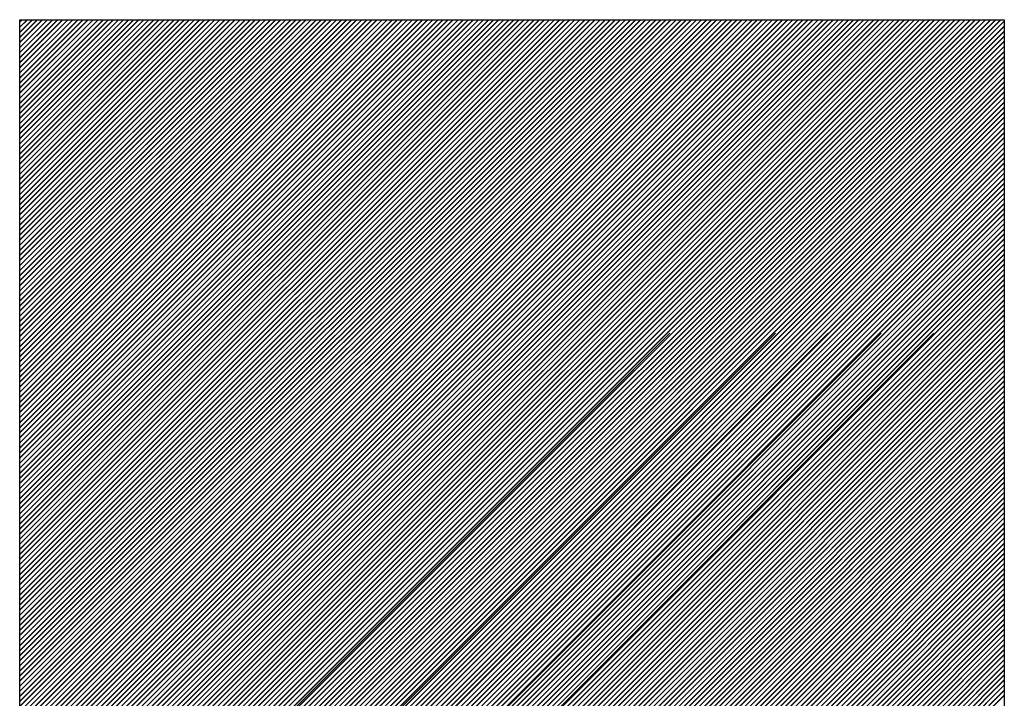
# Model space of a CAD drawing. Extents: x 5 to 3075, y 5 to 302.
# Drawn here: x 1114 to 1116, y 50 to 52 of the extents above; entities that cross this region are included whole.
import ezdxf

# ---------------------------------------------------------------- set-up
doc = ezdxf.new("R2010")
doc.units = 0
doc.header["$LTSCALE"] = 0.5
doc.header["$MEASUREMENT"] = 0
doc.layers.get('0').update_dxf_attribs({"linetype": 'CONTINUOUS'})
doc.layers.add('SKETCH GEOMETRY(CIBES)', color=7, linetype='CONTINUOUS')

# ---------------------------------------------------------------- blocks, each defined once
blk = doc.blocks.new('B3_FORCE_DETAIL_D')
at = {"linetype": 'Continuous'}
for p, q in [((-7.345, 191.111), (-7.295, 191.161)), ((-7.345, 191.002), (-7.186, 191.161)), ((-7.345, 190.893), (-7.078, 191.161)), ((-7.345, 190.785), (-6.969, 191.161)), ((-7.345, 190.676), (-6.86, 191.161)), ((-7.345, 190.568), (-6.752, 191.161)), ((-7.345, 190.459), (-6.643, 191.161)), ((-7.345, 190.35), (-6.535, 191.161)), ((-7.345, 190.242), (-6.426, 191.161)), ((-7.345, 190.133), (-6.317, 191.161)), ((-7.345, 190.025), (-6.209, 191.161)), ((-7.345, 189.916), (-6.1, 191.161)), ((-7.345, 189.807), (-5.992, 191.161)), ((-7.345, 189.699), (-5.883, 191.161)), ((-7.345, 189.59), (-5.774, 191.161)), ((-7.345, 189.482), (-5.666, 191.161)), ((-7.345, 189.373), (-5.557, 191.161)), ((-7.345, 189.264), (-5.449, 191.161)), ((-7.345, 189.156), (-5.34, 191.161)), ((-7.345, 189.047), (-5.231, 191.161)), ((-7.345, 188.938), (-5.123, 191.161)), ((-7.345, 188.83), (-5.014, 191.161)), ((-7.345, 188.721), (-4.905, 191.161)), ((-7.345, 188.613), (-4.797, 191.161)), ((-7.345, 188.504), (-4.688, 191.161)), ((-7.345, 188.395), (-4.58, 191.161)), ((-7.345, 188.287), (-4.471, 191.161)), ((-7.345, 188.178), (-4.362, 191.161)), ((-7.345, 188.07), (-4.254, 191.161)), ((-7.345, 187.961), (-4.145, 191.161)), ((-7.345, 187.852), (-4.037, 191.161)), ((-7.345, 187.744), (-3.928, 191.161)), ((-7.345, 187.635), (-3.819, 191.161)), ((-7.345, 187.527), (-3.711, 191.161)), ((-7.345, 187.418), (-3.602, 191.161)), ((-7.345, 187.309), (-3.494, 191.161)), ((-7.345, 187.201), (-3.385, 191.161)), ((-7.345, 187.092), (-3.276, 191.161)), ((-7.345, 186.983), (-3.168, 191.161)), ((-7.345, 186.875), (-3.059, 191.161)), ((-7.345, 186.766), (-2.95, 191.161)), ((-7.345, 186.658), (-2.842, 191.161)), ((-7.345, 186.549), (-2.733, 191.161)), ((-7.345, 186.44), (-2.625, 191.161)), ((-7.345, 186.332), (-2.516, 191.161)), ((-7.345, 186.223), (-2.407, 191.161)), ((-7.345, 186.115), (-2.299, 191.161)), ((-7.345, 186.006), (-2.19, 191.161)), ((-7.345, 185.897), (-2.082, 191.161)), ((-7.345, 185.789), (-1.973, 191.161)), ((-7.345, 185.68), (-1.864, 191.161)), ((-7.345, 185.572), (-1.756, 191.161)), ((-7.345, 185.463), (-1.647, 191.161)), ((-7.345, 185.354), (-1.539, 191.161)), ((-7.345, 185.246), (-1.43, 191.161)), ((-7.345, 185.137), (-1.321, 191.161)), ((-7.345, 185.028), (-1.213, 191.161)), ((-7.345, 184.92), (-1.104, 191.161)), ((-7.345, 184.811), (-0.995, 191.161)), ((-7.345, 184.703), (-0.887, 191.161)), ((-7.345, 184.594), (-0.778, 191.161)), ((-7.345, 184.485), (-0.67, 191.161)), ((-7.345, 184.377), (-0.561, 191.161)), ((-7.345, 184.268), (-0.452, 191.161)), ((-7.345, 184.16), (-0.344, 191.161)), ((-7.345, 184.051), (-0.235, 191.161)), ((-7.345, 183.942), (-0.127, 191.161)), ((-7.345, 183.834), (-0.018, 191.161)), ((-7.345, 183.725), (0.091, 191.161)), ((-7.345, 183.617), (0.199, 191.161)), ((-7.345, 183.508), (0.308, 191.161)), ((-7.345, 183.399), (0.417, 191.161)), ((-7.345, 183.291), (0.525, 191.161)), ((-7.345, 183.182), (0.634, 191.161)), ((-7.345, 183.073), (0.742, 191.161)), ((-7.345, 182.965), (0.851, 191.161)), ((-7.345, 182.856), (0.96, 191.161)), ((-7.345, 182.748), (1.068, 191.161)), ((-7.345, 182.639), (1.177, 191.161)), ((-7.345, 182.53), (1.285, 191.161)), ((-7.345, 182.422), (1.394, 191.161)), ((-7.345, 182.313), (1.503, 191.161)), ((-7.345, 182.205), (1.611, 191.161)), ((-7.345, 182.096), (1.72, 191.161)), ((-7.345, 181.987), (1.828, 191.161)), ((-7.345, 181.879), (1.937, 191.161)), ((-7.345, 181.77), (2.046, 191.161)), ((-7.345, 181.661), (2.154, 191.161)), ((-7.345, 181.553), (2.263, 191.161)), ((-7.345, 181.444), (2.372, 191.161)), ((-7.345, 181.336), (2.48, 191.161)), ((-7.345, 181.227), (2.589, 191.161)), ((-7.345, 181.118), (2.697, 191.161)), ((-7.345, 181.01), (2.806, 191.161)), ((-7.345, 180.901), (2.915, 191.161)), ((-7.345, 180.793), (3.023, 191.161)), ((-7.345, 180.684), (3.132, 191.161)), ((-7.345, 180.575), (3.24, 191.161)), ((-7.345, 180.467), (3.349, 191.161)), ((-7.345, 180.358), (3.458, 191.161)), ((-7.345, 180.25), (3.566, 191.161)), ((-7.345, 180.141), (3.675, 191.161)), ((-7.345, 180.032), (3.783, 191.161)), ((-7.345, 179.924), (3.892, 191.161)), ((-7.345, 179.815), (4.001, 191.161)), ((-7.345, 179.706), (4.109, 191.161)), ((-7.345, 179.598), (4.218, 191.161)), ((-7.345, 179.489), (4.327, 191.161)), ((-7.345, 179.381), (4.435, 191.161)), ((-7.345, 179.272), (4.544, 191.161)), ((-7.345, 179.163), (4.652, 191.161)), ((-7.345, 179.055), (4.761, 191.161)), ((-7.345, 178.946), (4.87, 191.161)), ((-7.345, 178.838), (4.978, 191.161)), ((-7.345, 178.729), (5.087, 191.161)), ((-7.345, 178.62), (5.195, 191.161)), ((-7.345, 178.512), (5.304, 191.161)), ((-7.345, 178.403), (5.413, 191.161)), ((-7.345, 178.295), (5.521, 191.161)), ((-7.345, 178.186), (5.63, 191.161)), ((-7.345, 178.077), (5.738, 191.161)), ((-7.345, 177.969), (5.847, 191.161)), ((-7.345, 177.86), (5.956, 191.161)), ((-7.345, 177.751), (6.064, 191.161)), ((-7.345, 177.643), (6.173, 191.161)), ((-7.345, 177.534), (6.282, 191.161)), ((-7.345, 177.426), (6.39, 191.161)), ((-7.345, 177.317), (6.499, 191.161)), ((-7.345, 177.208), (6.607, 191.161)), ((-7.345, 177.1), (6.716, 191.161)), ((-7.345, 176.991), (6.825, 191.161)), ((-7.345, 176.883), (6.933, 191.161)), ((-7.345, 176.774), (7.042, 191.161)), ((-7.345, 176.665), (7.15, 191.161)), ((-7.345, 176.557), (7.259, 191.161)), ((-7.345, 176.448), (7.368, 191.161)), ((-7.345, 176.34), (7.476, 191.161)), ((-7.345, 176.231), (7.585, 191.161)), ((-7.345, 176.122), (7.693, 191.161)), ((-7.345, 176.014), (7.802, 191.161)), ((-7.345, 175.905), (7.911, 191.161)), ((-7.345, 175.796), (8.019, 191.161)), ((-7.345, 175.688), (8.128, 191.161)), ((-7.345, 175.579), (8.237, 191.161)), ((-7.345, 175.471), (8.345, 191.161)), ((-7.345, 175.362), (8.454, 191.161)), ((-7.345, 175.253), (8.562, 191.161)), ((-7.345, 175.145), (8.671, 191.161)), ((-7.345, 175.036), (8.78, 191.161)), ((-7.345, 174.928), (8.888, 191.161)), ((-7.345, 174.819), (8.997, 191.161)), ((-7.345, 174.71), (9.105, 191.161)), ((-7.345, 174.602), (9.214, 191.161)), ((-7.345, 174.493), (9.323, 191.161)), ((-7.345, 174.385), (9.431, 191.161)), ((-7.345, 174.276), (9.54, 191.161)), ((-7.345, 174.167), (9.648, 191.161)), ((-7.345, 174.059), (9.757, 191.161)), ((-7.345, 173.95), (9.866, 191.161)), ((-7.345, 173.841), (9.974, 191.161)), ((-7.345, 173.733), (10.083, 191.161)), ((-7.345, 173.624), (10.192, 191.161)), ((-7.345, 173.516), (10.3, 191.161)), ((-7.345, 173.407), (10.409, 191.161)), ((-7.345, 173.298), (10.517, 191.161)), ((-7.345, 173.19), (10.626, 191.161)), ((-7.345, 173.081), (10.735, 191.161)), ((-7.345, 172.973), (10.843, 191.161)), ((-7.345, 172.864), (10.952, 191.161)), ((-7.345, 172.755), (11.06, 191.161)), ((-7.345, 172.647), (11.169, 191.161)), ((-7.345, 172.538), (11.278, 191.161)), ((-7.345, 172.43), (11.386, 191.161)), ((-7.345, 172.321), (11.495, 191.161)), ((-7.345, 172.212), (11.603, 191.161)), ((-7.345, 172.104), (11.712, 191.161)), ((-7.345, 171.995), (11.821, 191.161)), ((-7.345, 171.886), (11.929, 191.161)), ((-7.345, 171.778), (12.038, 191.161)), ((-7.345, 171.669), (12.147, 191.161)), ((-7.345, 171.561), (12.255, 191.161)), ((-7.345, 171.452), (12.364, 191.161)), ((-7.345, 171.343), (12.472, 191.161)), ((-7.345, 171.235), (12.581, 191.161)), ((-7.345, 171.126), (12.69, 191.161)), ((-7.345, 171.018), (12.798, 191.161)), ((-7.345, 170.909), (12.907, 191.161)), ((-7.345, 170.8), (13.015, 191.161)), ((-7.345, 170.692), (13.124, 191.161)), ((-7.345, 170.583), (13.233, 191.161)), ((-7.345, 170.474), (13.341, 191.161)), ((-7.345, 170.366), (13.45, 191.161)), ((-7.345, 170.257), (13.559, 191.161)), ((-7.345, 170.149), (13.667, 191.161)), ((-7.345, 191.108), (-7.292, 191.161)), ((-7.345, 191), (-7.184, 191.161)), ((-7.345, 190.891), (-7.075, 191.161)), ((-7.345, 190.782), (-6.967, 191.161)), ((-7.345, 190.674), (-6.858, 191.161)), ((-7.345, 190.565), (-6.749, 191.161)), ((-7.345, 190.456), (-6.641, 191.161)), ((-7.345, 190.348), (-6.532, 191.161)), ((-7.345, 190.239), (-6.423, 191.161)), ((-7.345, 190.131), (-6.315, 191.161)), ((-7.345, 190.022), (-6.206, 191.161)), ((-7.345, 189.913), (-6.098, 191.161)), ((-7.345, 189.805), (-5.989, 191.161)), ((-7.345, 189.696), (-5.88, 191.161)), ((-7.345, 189.588), (-5.772, 191.161)), ((-7.345, 189.479), (-5.663, 191.161)), ((-7.345, 189.37), (-5.555, 191.161)), ((-7.345, 189.262), (-5.446, 191.161)), ((-7.345, 189.153), (-5.337, 191.161)), ((-7.345, 189.045), (-5.229, 191.161)), ((-7.345, 188.936), (-5.12, 191.161)), ((-7.345, 188.827), (-5.012, 191.161)), ((-7.345, 188.719), (-4.903, 191.161)), ((-7.345, 188.61), (-4.794, 191.161)), ((-7.345, 188.501), (-4.686, 191.161)), ((-7.345, 188.393), (-4.577, 191.161)), ((-7.345, 188.284), (-4.468, 191.161)), ((-7.345, 188.176), (-4.36, 191.161)), ((-7.345, 188.067), (-4.251, 191.161)), ((-7.345, 187.958), (-4.143, 191.161)), ((-7.345, 187.85), (-4.034, 191.161)), ((-7.345, 187.741), (-3.925, 191.161)), ((-7.345, 187.633), (-3.817, 191.161)), ((-7.345, 187.524), (-3.708, 191.161)), ((-7.345, 187.415), (-3.6, 191.161)), ((-7.345, 187.307), (-3.491, 191.161)), ((-7.345, 187.198), (-3.382, 191.161)), ((-7.345, 187.09), (-3.274, 191.161)), ((-7.345, 186.981), (-3.165, 191.161)), ((-7.345, 186.872), (-3.057, 191.161)), ((-7.345, 186.764), (-2.948, 191.161)), ((-7.345, 186.655), (-2.839, 191.161)), ((-7.345, 186.546), (-2.731, 191.161)), ((-7.345, 186.438), (-2.622, 191.161)), ((-7.345, 186.329), (-2.513, 191.161)), ((-7.345, 186.221), (-2.405, 191.161)), ((-7.345, 186.112), (-2.296, 191.161)), ((-7.345, 186.003), (-2.188, 191.161)), ((-7.345, 185.895), (-2.079, 191.161)), ((-7.345, 185.786), (-1.97, 191.161)), ((-7.345, 185.678), (-1.862, 191.161)), ((-7.345, 185.569), (-1.753, 191.161)), ((-7.345, 185.46), (-1.645, 191.161)), ((-7.345, 185.352), (-1.536, 191.161)), ((-7.345, 185.243), (-1.427, 191.161)), ((-7.345, 185.135), (-1.319, 191.161)), ((-7.345, 185.026), (-1.21, 191.161)), ((-7.345, 184.917), (-1.102, 191.161)), ((-7.345, 184.809), (-0.993, 191.161)), ((-7.345, 184.7), (-0.884, 191.161)), ((-7.345, 184.591), (-0.776, 191.161)), ((-7.345, 184.483), (-0.667, 191.161)), ((-7.345, 184.374), (-0.558, 191.161)), ((-7.345, 184.266), (-0.45, 191.161)), ((-7.345, 184.157), (-0.341, 191.161)), ((-7.345, 184.048), (-0.233, 191.161)), ((-7.345, 183.94), (-0.124, 191.161)), ((-7.345, 183.831), (-0.015, 191.161)), ((-7.345, 183.723), (0.093, 191.161)), ((-7.345, 183.614), (0.202, 191.161)), ((-7.345, 183.505), (0.31, 191.161)), ((-7.345, 183.397), (0.419, 191.161)), ((-7.345, 183.288), (0.528, 191.161)), ((-7.345, 183.179), (0.636, 191.161)), ((-7.345, 183.071), (0.745, 191.161)), ((-7.345, 182.962), (0.854, 191.161)), ((-7.345, 182.854), (0.962, 191.161)), ((-7.345, 182.745), (1.071, 191.161)), ((-7.345, 182.636), (1.179, 191.161)), ((-7.345, 182.528), (1.288, 191.161)), ((-7.345, 182.419), (1.397, 191.161)), ((-7.345, 182.311), (1.505, 191.161)), ((-7.345, 182.202), (1.614, 191.161)), ((-7.345, 182.093), (1.722, 191.161)), ((-7.345, 181.985), (1.831, 191.161)), ((-7.345, 181.876), (1.94, 191.161)), ((-7.345, 181.768), (2.048, 191.161)), ((-7.345, 181.659), (2.157, 191.161)), ((-7.345, 181.55), (2.265, 191.161)), ((-7.345, 181.442), (2.374, 191.161)), ((-7.345, 181.333), (2.483, 191.161)), ((-7.345, 181.224), (2.591, 191.161)), ((-7.345, 181.116), (2.7, 191.161)), ((-7.345, 181.007), (2.809, 191.161)), ((-7.345, 180.899), (2.917, 191.161)), ((-7.345, 180.79), (3.026, 191.161)), ((-7.345, 180.681), (3.134, 191.161)), ((-7.345, 180.573), (3.243, 191.161)), ((-7.345, 180.464), (3.352, 191.161)), ((-7.345, 180.356), (3.46, 191.161)), ((-7.345, 180.247), (3.569, 191.161)), ((-7.345, 180.138), (3.677, 191.161)), ((-7.345, 180.03), (3.786, 191.161)), ((-7.345, 179.921), (3.895, 191.161)), ((-7.345, 179.813), (4.003, 191.161)), ((-7.345, 179.704), (4.112, 191.161)), ((-7.345, 179.595), (4.22, 191.161)), ((-7.345, 179.487), (4.329, 191.161)), ((-7.345, 179.378), (4.438, 191.161)), ((-7.345, 179.269), (4.546, 191.161)), ((-7.345, 179.161), (4.655, 191.161)), ((-7.345, 179.052), (4.764, 191.161)), ((-7.345, 178.944), (4.872, 191.161)), ((-7.345, 178.835), (4.981, 191.161)), ((-7.345, 178.726), (5.089, 191.161)), ((-7.345, 178.618), (5.198, 191.161)), ((-7.345, 178.509), (5.307, 191.161)), ((-7.345, 178.401), (5.415, 191.161)), ((-7.345, 178.292), (5.524, 191.161)), ((-7.345, 178.183), (5.632, 191.161)), ((-7.345, 178.075), (5.741, 191.161)), ((-7.345, 177.966), (5.85, 191.161)), ((-7.345, 177.858), (5.958, 191.161)), ((-7.345, 177.749), (6.067, 191.161)), ((-7.345, 177.64), (6.175, 191.161)), ((-7.345, 177.532), (6.284, 191.161)), ((-7.345, 177.423), (6.393, 191.161)), ((-7.345, 177.314), (6.501, 191.161)), ((-7.345, 177.206), (6.61, 191.161)), ((-7.345, 177.097), (6.719, 191.161)), ((-7.345, 176.989), (6.827, 191.161)), ((-7.345, 176.88), (6.936, 191.161)), ((-7.345, 176.771), (7.044, 191.161)), ((-7.345, 176.663), (7.153, 191.161)), ((-7.345, 176.554), (7.262, 191.161)), ((-7.345, 176.446), (7.37, 191.161)), ((-7.345, 176.337), (7.479, 191.161)), ((-7.345, 176.228), (7.587, 191.161)), ((-7.345, 176.12), (7.696, 191.161)), ((-7.345, 176.011), (7.805, 191.161)), ((-7.345, 175.903), (7.913, 191.161)), ((-7.345, 175.794), (8.022, 191.161)), ((-7.345, 175.685), (8.13, 191.161)), ((-7.345, 175.577), (8.239, 191.161)), ((-7.345, 175.468), (8.348, 191.161)), ((-7.345, 175.359), (8.456, 191.161)), ((-7.345, 175.251), (8.565, 191.161)), ((-7.345, 175.142), (8.674, 191.161)), ((-7.345, 175.034), (8.782, 191.161)), ((-7.345, 174.925), (8.891, 191.161)), ((-7.345, 174.816), (8.999, 191.161)), ((-7.345, 174.708), (9.108, 191.161)), ((-7.345, 174.599), (9.217, 191.161)), ((-7.345, 174.491), (9.325, 191.161)), ((-7.345, 174.382), (9.434, 191.161)), ((-7.345, 174.273), (9.542, 191.161)), ((-7.345, 174.165), (9.651, 191.161)), ((-7.345, 174.056), (9.76, 191.161)), ((-7.345, 173.948), (9.868, 191.161)), ((-7.345, 173.839), (9.977, 191.161)), ((-7.345, 173.73), (10.085, 191.161)), ((-7.345, 173.622), (10.194, 191.161)), ((-7.345, 173.513), (10.303, 191.161)), ((-7.345, 173.404), (10.411, 191.161)), ((-7.345, 173.296), (10.52, 191.161)), ((-7.345, 173.187), (10.629, 191.161)), ((-7.345, 173.079), (10.737, 191.161)), ((-7.345, 172.97), (10.846, 191.161)), ((-7.345, 172.861), (10.954, 191.161)), ((-7.345, 172.753), (11.063, 191.161)), ((-7.345, 172.644), (11.172, 191.161)), ((-7.345, 172.536), (11.28, 191.161)), ((-7.345, 172.427), (11.389, 191.161)), ((-7.345, 172.318), (11.497, 191.161)), ((-7.345, 172.21), (11.606, 191.161)), ((-7.345, 172.101), (11.715, 191.161)), ((-7.345, 171.992), (11.823, 191.161)), ((-7.345, 171.884), (11.932, 191.161)), ((-7.345, 171.775), (12.041, 191.161)), ((-7.345, 171.667), (12.149, 191.161)), ((-7.345, 171.558), (12.258, 191.161)), ((-7.345, 171.449), (12.366, 191.161)), ((-7.345, 171.341), (12.475, 191.161)), ((-7.345, 171.232), (12.584, 191.161)), ((-7.345, 171.124), (12.692, 191.161)), ((-7.345, 171.015), (12.801, 191.161)), ((-7.345, 170.906), (12.909, 191.161)), ((-7.345, 170.798), (13.018, 191.161)), ((-7.345, 170.689), (13.127, 191.161)), ((-7.345, 170.581), (13.235, 191.161)), ((-7.345, 170.472), (13.344, 191.161)), ((-7.345, 170.363), (13.452, 191.161)), ((-7.345, 170.255), (13.561, 191.161)), ((-7.345, 170.146), (13.67, 191.161)), ((-7.345, 191.106), (-7.29, 191.161)), ((-7.345, 190.997), (-7.181, 191.161)), ((-7.345, 190.888), (-7.073, 191.161)), ((-7.345, 190.78), (-6.964, 191.161)), ((-7.345, 190.671), (-6.855, 191.161)), ((-7.345, 190.563), (-6.747, 191.161)), ((-7.345, 190.454), (-6.638, 191.161)), ((-7.345, 190.345), (-6.53, 191.161)), ((-7.345, 190.237), (-6.421, 191.161)), ((-7.345, 190.128), (-6.312, 191.161)), ((-7.345, 190.019), (-6.204, 191.161)), ((-7.345, 189.911), (-6.095, 191.161)), ((-7.345, 189.802), (-5.986, 191.161)), ((-7.345, 189.694), (-5.878, 191.161)), ((-7.345, 189.585), (-5.769, 191.161)), ((-7.345, 189.476), (-5.661, 191.161)), ((-7.345, 189.368), (-5.552, 191.161)), ((-7.345, 189.259), (-5.443, 191.161)), ((-7.345, 189.151), (-5.335, 191.161)), ((-7.345, 189.042), (-5.226, 191.161)), ((-7.345, 188.933), (-5.118, 191.161)), ((-7.345, 188.825), (-5.009, 191.161)), ((-7.345, 188.716), (-4.9, 191.161)), ((-7.345, 188.608), (-4.792, 191.161)), ((-7.345, 188.499), (-4.683, 191.161)), ((-7.345, 188.39), (-4.575, 191.161)), ((-7.345, 188.282), (-4.466, 191.161)), ((-7.345, 188.173), (-4.357, 191.161)), ((-7.345, 188.064), (-4.249, 191.161)), ((-7.345, 187.956), (-4.14, 191.161)), ((-7.345, 187.847), (-4.031, 191.161)), ((-7.345, 187.739), (-3.923, 191.161)), ((-7.345, 187.63), (-3.814, 191.161)), ((-7.345, 187.521), (-3.706, 191.161)), ((-7.345, 187.413), (-3.597, 191.161)), ((-7.345, 187.304), (-3.488, 191.161)), ((-7.345, 187.196), (-3.38, 191.161)), ((-7.345, 187.087), (-3.271, 191.161)), ((-7.345, 186.978), (-3.163, 191.161)), ((-7.345, 186.87), (-3.054, 191.161)), ((-7.345, 186.761), (-2.945, 191.161)), ((-7.345, 186.653), (-2.837, 191.161)), ((-7.345, 186.544), (-2.728, 191.161)), ((-7.345, 186.435), (-2.62, 191.161)), ((-7.345, 186.327), (-2.511, 191.161)), ((-7.345, 186.218), (-2.402, 191.161)), ((-7.345, 186.109), (-2.294, 191.161)), ((-7.345, 186.001), (-2.185, 191.161)), ((-7.345, 185.892), (-2.076, 191.161)), ((-7.345, 185.784), (-1.968, 191.161)), ((-7.345, 185.675), (-1.859, 191.161)), ((-7.345, 185.566), (-1.751, 191.161)), ((-7.345, 185.458), (-1.642, 191.161)), ((-7.345, 185.349), (-1.533, 191.161)), ((-7.345, 185.241), (-1.425, 191.161)), ((-7.345, 185.132), (-1.316, 191.161)), ((-7.345, 185.023), (-1.208, 191.161)), ((-7.345, 184.915), (-1.099, 191.161)), ((-7.345, 184.806), (-0.99, 191.161)), ((-7.345, 184.697), (-0.882, 191.161)), ((-7.345, 184.589), (-0.773, 191.161)), ((-7.345, 184.48), (-0.664, 191.161)), ((-7.345, 184.372), (-0.556, 191.161)), ((-7.345, 184.263), (-0.447, 191.161)), ((-7.345, 184.154), (-0.339, 191.161)), ((-7.345, 184.046), (-0.23, 191.161)), ((-7.345, 183.937), (-0.121, 191.161)), ((-7.345, 183.829), (-0.013, 191.161)), ((-7.345, 183.72), (0.096, 191.161)), ((-7.345, 183.611), (0.204, 191.161)), ((-7.345, 183.503), (0.313, 191.161)), ((-7.345, 183.394), (0.422, 191.161)), ((-7.345, 183.286), (0.53, 191.161)), ((-7.345, 183.177), (0.639, 191.161)), ((-7.345, 183.068), (0.747, 191.161)), ((-7.345, 182.96), (0.856, 191.161)), ((-7.345, 182.851), (0.965, 191.161)), ((-7.345, 182.742), (1.073, 191.161)), ((-7.345, 182.634), (1.182, 191.161)), ((-7.345, 182.525), (1.291, 191.161)), ((-7.345, 182.417), (1.399, 191.161)), ((-7.345, 182.308), (1.508, 191.161)), ((-7.345, 182.199), (1.616, 191.161)), ((-7.345, 182.091), (1.725, 191.161)), ((-7.345, 181.982), (1.834, 191.161)), ((-7.345, 181.874), (1.942, 191.161)), ((-7.345, 181.765), (2.051, 191.161)), ((-7.345, 181.656), (2.159, 191.161)), ((-7.345, 181.548), (2.268, 191.161)), ((-7.345, 181.439), (2.377, 191.161)), ((-7.345, 181.331), (2.485, 191.161)), ((-7.345, 181.222), (2.594, 191.161)), ((-7.345, 181.113), (2.702, 191.161)), ((-7.345, 181.005), (2.811, 191.161)), ((-7.345, 180.896), (2.92, 191.161)), ((-7.345, 180.787), (3.028, 191.161)), ((-7.345, 180.679), (3.137, 191.161)), ((-7.345, 180.57), (3.246, 191.161)), ((-7.345, 180.462), (3.354, 191.161)), ((-7.345, 180.353), (3.463, 191.161)), ((-7.345, 180.244), (3.571, 191.161)), ((-7.345, 180.136), (3.68, 191.161)), ((-7.345, 180.027), (3.789, 191.161)), ((-7.345, 179.919), (3.897, 191.161)), ((-7.345, 179.81), (4.006, 191.161)), ((-7.345, 179.701), (4.114, 191.161)), ((-7.345, 179.593), (4.223, 191.161)), ((-7.345, 179.484), (4.332, 191.161)), ((-7.345, 179.376), (4.44, 191.161)), ((-7.345, 179.267), (4.549, 191.161)), ((-7.345, 179.158), (4.657, 191.161)), ((-7.345, 179.05), (4.766, 191.161)), ((-7.345, 178.941), (4.875, 191.161)), ((-7.345, 178.832), (4.983, 191.161)), ((-7.345, 178.724), (5.092, 191.161)), ((-7.345, 178.615), (5.201, 191.161)), ((-7.345, 178.507), (5.309, 191.161)), ((-7.345, 178.398), (5.418, 191.161)), ((-7.345, 178.289), (5.526, 191.161)), ((-7.345, 178.181), (5.635, 191.161)), ((-7.345, 178.072), (5.744, 191.161)), ((-7.345, 177.964), (5.852, 191.161)), ((-7.345, 177.855), (5.961, 191.161)), ((-7.345, 177.746), (6.069, 191.161)), ((-7.345, 177.638), (6.178, 191.161)), ((-7.345, 177.529), (6.287, 191.161)), ((-7.345, 177.421), (6.395, 191.161)), ((-7.345, 177.312), (6.504, 191.161)), ((-7.345, 177.203), (6.612, 191.161)), ((-7.345, 177.095), (6.721, 191.161)), ((-7.345, 176.986), (6.83, 191.161)), ((-7.345, 176.877), (6.938, 191.161)), ((-7.345, 176.769), (7.047, 191.161)), ((-7.345, 176.66), (7.156, 191.161)), ((-7.345, 176.552), (7.264, 191.161)), ((-7.345, 176.443), (7.373, 191.161)), ((-7.345, 176.334), (7.481, 191.161)), ((-7.345, 176.226), (7.59, 191.161)), ((-7.345, 176.117), (7.699, 191.161)), ((-7.345, 176.009), (7.807, 191.161)), ((-7.345, 175.9), (7.916, 191.161)), ((-7.345, 175.791), (8.024, 191.161)), ((-7.345, 175.683), (8.133, 191.161)), ((-7.345, 175.574), (8.242, 191.161)), ((-7.345, 175.466), (8.35, 191.161)), ((-7.345, 175.357), (8.459, 191.161)), ((-7.345, 175.248), (8.567, 191.161)), ((-7.345, 175.14), (8.676, 191.161)), ((-7.345, 175.031), (8.785, 191.161)), ((-7.345, 174.922), (8.893, 191.161)), ((-7.345, 174.814), (9.002, 191.161)), ((-7.345, 174.705), (9.111, 191.161)), ((-7.345, 174.597), (9.219, 191.161)), ((-7.345, 174.488), (9.328, 191.161)), ((-7.345, 174.379), (9.436, 191.161)), ((-7.345, 174.271), (9.545, 191.161)), ((-7.345, 174.162), (9.654, 191.161)), ((-7.345, 174.054), (9.762, 191.161)), ((-7.345, 173.945), (9.871, 191.161)), ((-7.345, 173.836), (9.979, 191.161)), ((-7.345, 173.728), (10.088, 191.161)), ((-7.345, 173.619), (10.197, 191.161)), ((-7.345, 173.511), (10.305, 191.161)), ((-7.345, 173.402), (10.414, 191.161)), ((-7.345, 173.293), (10.523, 191.161)), ((-7.345, 173.185), (10.631, 191.161)), ((-7.345, 173.076), (10.74, 191.161)), ((-7.345, 172.967), (10.848, 191.161)), ((-7.345, 172.859), (10.957, 191.161)), ((-7.345, 172.75), (11.066, 191.161)), ((-7.345, 172.642), (11.174, 191.161)), ((-7.345, 172.533), (11.283, 191.161)), ((-7.345, 172.424), (11.391, 191.161)), ((-7.345, 172.316), (11.5, 191.161)), ((-7.345, 172.207), (11.609, 191.161)), ((-7.345, 172.099), (11.717, 191.161)), ((-7.345, 171.99), (11.826, 191.161)), ((-7.345, 171.881), (11.934, 191.161)), ((-7.345, 171.773), (12.043, 191.161)), ((-7.345, 171.664), (12.152, 191.161)), ((-7.345, 171.555), (12.26, 191.161)), ((-7.345, 171.447), (12.369, 191.161)), ((-7.345, 171.338), (12.478, 191.161)), ((-7.345, 171.23), (12.586, 191.161)), ((-7.345, 171.121), (12.695, 191.161)), ((-7.345, 171.012), (12.803, 191.161)), ((-7.345, 170.904), (12.912, 191.161)), ((-7.345, 170.795), (13.021, 191.161)), ((-7.345, 170.687), (13.129, 191.161)), ((-7.345, 170.578), (13.238, 191.161)), ((-7.345, 170.469), (13.346, 191.161)), ((-7.345, 170.361), (13.455, 191.161)), ((-7.345, 170.252), (13.564, 191.161)), ((-7.345, 170.144), (13.672, 191.161)), ((-7.345, 170.04), (13.747, 191.132)), ((-7.345, 170.037), (13.747, 191.13)), ((-7.345, 170.035), (13.747, 191.127)), ((-7.345, 169.931), (13.747, 191.024)), ((-7.345, 169.929), (13.747, 191.021)), ((-7.345, 169.926), (13.747, 191.018)), ((-7.345, 169.823), (13.747, 190.915)), ((-7.345, 169.82), (13.747, 190.912)), ((-7.345, 169.818), (13.747, 190.91)), ((-7.345, 169.714), (13.747, 190.806)), ((-7.345, 169.712), (13.747, 190.804)), ((-7.345, 169.709), (13.747, 190.801)), ((-7.345, 169.606), (13.747, 190.698)), ((-7.345, 169.603), (13.747, 190.695)), ((-7.345, 169.6), (13.747, 190.693)), ((-7.345, 169.497), (13.747, 190.589)), ((-7.345, 169.494), (13.747, 190.587)), ((-7.345, 169.492), (13.747, 190.584)), ((-7.345, 169.388), (13.747, 190.48)), ((-7.345, 169.386), (13.747, 190.478)), ((-7.345, 169.383), (13.747, 190.475)), ((-7.345, 169.28), (13.747, 190.372)), ((-7.345, 169.277), (13.747, 190.369)), ((-7.345, 169.275), (13.747, 190.367)), ((-7.345, 169.171), (13.747, 190.263)), ((-7.345, 169.169), (13.747, 190.261)), ((-7.345, 169.166), (13.747, 190.258)), ((-7.345, 169.063), (13.747, 190.155)), ((-7.345, 169.06), (13.747, 190.152)), ((-7.345, 169.057), (13.747, 190.15)), ((-7.345, 168.954), (13.747, 190.046)), ((-7.345, 168.951), (13.747, 190.043)), ((-7.345, 168.949), (13.747, 190.041)), ((-7.345, 168.845), (13.747, 189.937)), ((-7.345, 168.843), (13.747, 189.935)), ((-7.345, 168.84), (13.747, 189.932)), ((-7.345, 168.737), (13.747, 189.829)), ((-7.345, 168.734), (13.747, 189.826)), ((-7.345, 168.732), (13.747, 189.824)), ((-7.345, 168.628), (13.747, 189.72)), ((-7.345, 168.626), (13.747, 189.718)), ((-7.345, 168.623), (13.747, 189.715)), ((-7.345, 168.519), (13.747, 189.612)), ((-7.345, 168.517), (13.747, 189.609)), ((-7.345, 168.514), (13.747, 189.606)), ((-7.345, 168.411), (13.747, 189.503)), ((-7.345, 168.408), (13.747, 189.5)), ((-7.345, 168.406), (13.747, 189.498)), ((-7.345, 168.302), (13.747, 189.394)), ((-7.345, 168.3), (13.747, 189.392)), ((-7.345, 168.297), (13.747, 189.389)), ((-7.345, 168.194), (13.747, 189.286)), ((-7.345, 168.191), (13.747, 189.283)), ((-7.345, 168.189), (13.747, 189.281)), ((-7.345, 168.085), (13.747, 189.177)), ((-7.345, 168.082), (13.747, 189.175)), ((-7.345, 168.08), (13.747, 189.172)), ((-7.345, 167.976), (13.747, 189.069)), ((-7.345, 167.974), (13.747, 189.066)), ((-7.345, 167.971), (13.747, 189.063)), ((-7.345, 167.868), (13.747, 188.96)), ((-7.345, 167.865), (13.747, 188.957)), ((-7.345, 167.863), (13.747, 188.955)), ((-7.345, 167.759), (13.747, 188.851)), ((-7.345, 167.757), (13.747, 188.849)), ((-7.345, 167.754), (13.747, 188.846)), ((-7.345, 167.651), (13.747, 188.743)), ((-7.345, 167.648), (13.747, 188.74)), ((-7.345, 167.645), (13.747, 188.738)), ((-7.345, 167.542), (13.747, 188.634)), ((-7.345, 167.539), (13.747, 188.632)), ((-7.345, 167.537), (13.747, 188.629)), ((-7.345, 167.433), (13.747, 188.525)), ((-7.345, 167.431), (13.747, 188.523)), ((-7.345, 167.428), (13.747, 188.52)), ((-7.345, 167.325), (13.747, 188.417)), ((-7.345, 167.322), (13.747, 188.414)), ((-7.345, 167.32), (13.747, 188.412)), ((-7.345, 167.216), (13.747, 188.308)), ((-7.345, 167.214), (13.747, 188.306)), ((-7.345, 167.211), (13.747, 188.303)), ((-7.345, 167.108), (13.747, 188.2)), ((-7.345, 167.105), (13.747, 188.197)), ((-7.345, 167.102), (13.747, 188.195)), ((-7.345, 166.999), (13.747, 188.091)), ((-7.345, 166.996), (13.747, 188.088)), ((-7.345, 166.994), (13.747, 188.086)), ((-7.345, 166.89), (13.747, 187.982)), ((-7.345, 166.888), (13.747, 187.98)), ((-7.345, 166.885), (13.747, 187.977)), ((-7.345, 166.782), (13.747, 187.874)), ((-7.345, 166.779), (13.747, 187.871)), ((-7.345, 166.777), (13.747, 187.869)), ((-7.345, 166.673), (13.747, 187.765)), ((-7.345, 166.671), (13.747, 187.763)), ((-7.345, 166.668), (13.747, 187.76)), ((-7.345, 166.564), (13.747, 187.657)), ((-7.345, 166.562), (13.747, 187.654)), ((-7.345, 166.559), (13.747, 187.651)), ((-7.345, 166.456), (13.747, 187.548)), ((-7.345, 166.453), (13.747, 187.545)), ((-7.345, 166.451), (13.747, 187.543)), ((-7.345, 166.347), (13.747, 187.439)), ((-7.345, 166.345), (13.747, 187.437)), ((-7.345, 166.342), (13.747, 187.434)), ((-7.345, 166.239), (13.747, 187.331)), ((-7.345, 166.236), (13.747, 187.328)), ((-7.345, 166.234), (13.747, 187.326)), ((-7.345, 166.13), (13.747, 187.222)), ((-7.345, 166.127), (13.747, 187.22)), ((-7.345, 166.125), (13.747, 187.217)), ((-7.345, 166.021), (13.747, 187.114)), ((-7.345, 166.019), (13.747, 187.111)), ((-7.345, 166.016), (13.747, 187.108)), ((-7.345, 165.913), (13.747, 187.005)), ((-7.345, 165.91), (13.747, 187.002)), ((-7.345, 165.908), (13.747, 187)), ((-7.345, 165.804), (13.747, 186.896)), ((-7.345, 165.802), (13.747, 186.894)), ((-7.345, 165.799), (13.747, 186.891)), ((-7.345, 165.696), (13.747, 186.788)), ((-7.345, 165.693), (13.747, 186.785)), ((-7.345, 165.69), (13.747, 186.783)), ((-7.345, 165.587), (13.747, 186.679)), ((-7.345, 165.584), (13.747, 186.677)), ((-7.345, 165.582), (13.747, 186.674)), ((-7.345, 165.478), (13.747, 186.57)), ((-7.345, 165.476), (13.747, 186.568)), ((-7.345, 165.473), (13.747, 186.565)), ((-7.345, 165.37), (13.747, 186.462)), ((-7.345, 165.367), (13.747, 186.459)), ((-7.345, 165.365), (13.747, 186.457)), ((-7.345, 165.261), (13.747, 186.353)), ((-7.345, 165.259), (13.747, 186.351)), ((-7.345, 165.256), (13.747, 186.348)), ((-7.345, 165.153), (13.747, 186.245)), ((-7.345, 165.15), (13.747, 186.242)), ((-7.345, 165.147), (13.747, 186.239)), ((-7.345, 165.044), (13.747, 186.136)), ((-7.345, 165.041), (13.747, 186.133)), ((-7.345, 165.039), (13.747, 186.131)), ((-7.345, 164.935), (13.747, 186.027)), ((-7.345, 164.933), (13.747, 186.025)), ((-7.345, 164.93), (13.747, 186.022)), ((-7.345, 164.827), (13.747, 185.919)), ((-7.345, 164.824), (13.747, 185.916)), ((-7.345, 164.822), (13.747, 185.914)), ((-7.345, 164.718), (13.747, 185.81)), ((-7.345, 164.716), (13.747, 185.808)), ((-7.345, 164.713), (13.747, 185.805)), ((-7.345, 164.609), (13.747, 185.702)), ((-7.345, 164.607), (13.747, 185.699)), ((-7.345, 164.604), (13.747, 185.696)), ((-7.345, 164.501), (13.747, 185.593)), ((-7.345, 164.498), (13.747, 185.59)), ((-7.345, 164.496), (13.747, 185.588)), ((-7.345, 164.392), (13.747, 185.484)), ((-7.345, 164.39), (13.747, 185.482)), ((-7.345, 164.387), (13.747, 185.479)), ((-7.345, 164.284), (13.747, 185.376)), ((-7.345, 164.281), (13.747, 185.373)), ((-7.345, 164.279), (13.747, 185.371)), ((-7.345, 164.175), (13.747, 185.267)), ((-7.345, 164.172), (13.747, 185.265)), ((-7.345, 164.17), (13.747, 185.262)), ((-7.345, 164.066), (13.747, 185.158)), ((-7.345, 164.064), (13.747, 185.156)), ((-7.345, 164.061), (13.747, 185.153)), ((-7.345, 163.958), (13.747, 185.05)), ((-7.345, 163.955), (13.747, 185.047)), ((-7.345, 163.953), (13.747, 185.045)), ((-7.345, 163.849), (13.747, 184.941)), ((-7.345, 163.847), (13.747, 184.939)), ((-7.345, 163.844), (13.747, 184.936)), ((-7.345, 163.741), (13.747, 184.833)), ((-7.345, 163.738), (13.747, 184.83)), ((-7.345, 163.735), (13.747, 184.828)), ((-7.345, 163.632), (13.747, 184.724)), ((-7.345, 163.629), (13.747, 184.721)), ((-7.345, 163.627), (13.747, 184.719)), ((-7.345, 163.523), (13.747, 184.615)), ((-7.345, 163.521), (13.747, 184.613)), ((-7.345, 163.518), (13.747, 184.61)), ((-7.345, 163.415), (13.747, 184.507)), ((-7.345, 163.412), (13.747, 184.504)), ((-7.345, 163.41), (13.747, 184.502)), ((-7.345, 163.306), (13.747, 184.398)), ((-7.345, 163.304), (13.747, 184.396)), ((-7.345, 163.301), (13.747, 184.393)), ((-7.336, 170.523), (6.582, 184.441)), ((-6.205, 170.523), (7.713, 184.441)), ((-5.073, 170.523), (8.844, 184.441)), ((-3.942, 170.523), (9.976, 184.441)), ((-2.811, 170.523), (11.107, 184.441)), ((-1.679, 170.523), (12.238, 184.441)), ((-7.345, 163.198), (13.747, 184.29)), ((-7.345, 163.195), (13.747, 184.287)), ((-7.345, 163.192), (13.747, 184.284)), ((-7.345, 163.089), (13.747, 184.181)), ((-7.345, 163.086), (13.747, 184.178)), ((-7.345, 163.084), (13.747, 184.176)), ((-7.345, 162.98), (13.747, 184.072)), ((-7.345, 162.978), (13.747, 184.07)), ((-7.345, 162.975), (13.747, 184.067)), ((-7.345, 162.872), (13.747, 183.964)), ((-7.345, 162.869), (13.747, 183.961)), ((-7.345, 162.867), (13.747, 183.959)), ((-7.345, 162.763), (13.747, 183.855)), ((-7.345, 162.761), (13.747, 183.853)), ((-7.345, 162.758), (13.747, 183.85)), ((-7.345, 162.654), (13.747, 183.747)), ((-7.345, 162.652), (13.747, 183.744)), ((-7.345, 162.649), (13.747, 183.741)), ((-7.345, 162.546), (13.747, 183.638)), ((-7.345, 162.543), (13.747, 183.635)), ((-7.345, 162.541), (13.747, 183.633)), ((-7.345, 162.437), (13.747, 183.529)), ((-7.345, 162.435), (13.747, 183.527)), ((-7.345, 162.432), (13.747, 183.524)), ((-7.345, 162.329), (13.747, 183.421)), ((-7.345, 162.326), (13.747, 183.418)), ((-7.345, 162.324), (13.747, 183.416)), ((-7.345, 162.22), (13.747, 183.312)), ((-7.345, 162.217), (13.747, 183.31)), ((-7.345, 162.215), (13.747, 183.307)), ((-7.345, 162.111), (13.747, 183.203)), ((-7.345, 162.109), (13.747, 183.201)), ((-7.345, 162.106), (13.747, 183.198)), ((-7.345, 162.003), (13.747, 183.095)), ((-7.345, 162), (13.747, 183.092)), ((-7.345, 161.998), (13.747, 183.09)), ((-7.345, 161.894), (13.747, 182.986)), ((-7.345, 161.892), (13.747, 182.984)), ((-7.345, 161.889), (13.747, 182.981)), ((-7.345, 161.786), (13.747, 182.878)), ((-7.345, 161.783), (13.747, 182.875)), ((-7.345, 161.78), (13.747, 182.873)), ((-7.345, 161.677), (13.747, 182.769)), ((-7.345, 161.674), (13.747, 182.766)), ((-7.345, 161.672), (13.747, 182.764)), ((-7.345, 161.568), (13.747, 182.66)), ((-7.345, 161.566), (13.747, 182.658)), ((-7.345, 161.563), (13.747, 182.655)), ((-7.345, 161.46), (13.747, 182.552)), ((-7.345, 161.457), (13.747, 182.549)), ((-7.345, 161.455), (13.747, 182.547)), ((-7.345, 161.351), (13.747, 182.443)), ((-7.345, 161.349), (13.747, 182.441)), ((-7.345, 161.346), (13.747, 182.438)), ((-7.345, 161.243), (13.747, 182.335)), ((-7.345, 161.24), (13.747, 182.332)), ((-7.345, 161.237), (13.747, 182.329)), ((-7.345, 161.134), (13.747, 182.226)), ((-7.345, 161.131), (13.747, 182.223)), ((-7.345, 161.129), (13.747, 182.221)), ((-7.345, 161.025), (13.747, 182.117)), ((-7.345, 161.023), (13.747, 182.115)), ((-7.345, 161.02), (13.747, 182.112)), ((-7.345, 160.917), (13.747, 182.009)), ((-7.345, 160.914), (13.747, 182.006)), ((-7.345, 160.912), (13.747, 182.004)), ((-7.345, 160.808), (13.747, 181.9)), ((-7.345, 160.806), (13.747, 181.898)), ((-7.345, 160.803), (13.747, 181.895)), ((-7.345, 160.699), (13.747, 181.792)), ((-7.345, 160.697), (13.747, 181.789)), ((-7.345, 160.694), (13.747, 181.786)), ((-7.345, 160.591), (13.747, 181.683)), ((-7.345, 160.588), (13.747, 181.68)), ((-7.345, 160.586), (13.747, 181.678)), ((-7.345, 160.482), (13.747, 181.574)), ((-7.345, 160.48), (13.747, 181.572)), ((-7.345, 160.477), (13.747, 181.569)), ((-7.345, 160.374), (13.747, 181.466)), ((-7.345, 160.371), (13.747, 181.463)), ((-7.345, 160.368), (13.747, 181.461)), ((-7.345, 160.265), (13.747, 181.357)), ((-7.345, 160.262), (13.747, 181.355)), ((-7.345, 160.26), (13.747, 181.352)), ((-7.345, 160.156), (13.747, 181.248)), ((-7.345, 160.154), (13.747, 181.246)), ((-7.345, 160.151), (13.747, 181.243)), ((-7.345, 160.048), (13.747, 181.14)), ((-7.345, 160.045), (13.747, 181.137)), ((-7.345, 160.043), (13.747, 181.135)), ((-7.345, 159.939), (13.747, 181.031)), ((-7.345, 159.937), (13.747, 181.029)), ((-7.345, 159.934), (13.747, 181.026)), ((-7.345, 159.831), (13.747, 180.923)), ((-7.345, 159.828), (13.747, 180.92)), ((-7.345, 159.825), (13.747, 180.918)), ((-7.345, 159.722), (13.747, 180.814)), ((-7.345, 159.719), (13.747, 180.811)), ((-7.345, 159.717), (13.747, 180.809)), ((-7.345, 159.613), (13.747, 180.705)), ((-7.345, 159.611), (13.747, 180.703)), ((-7.345, 159.608), (13.747, 180.7)), ((-7.345, 159.505), (13.747, 180.597)), ((-7.345, 159.502), (13.747, 180.594)), ((-7.345, 159.5), (13.747, 180.592)), ((-7.345, 159.396), (13.747, 180.488)), ((-7.345, 159.394), (13.747, 180.486)), ((-7.345, 159.391), (13.747, 180.483)), ((-7.345, 159.288), (13.747, 180.38)), ((-7.345, 159.285), (13.747, 180.377)), ((-7.345, 159.282), (13.747, 180.374)), ((-7.345, 159.179), (13.747, 180.271)), ((-7.345, 159.176), (13.747, 180.268)), ((-7.345, 159.174), (13.747, 180.266)), ((-7.345, 159.07), (13.747, 180.162)), ((-7.345, 159.068), (13.747, 180.16)), ((-7.345, 159.065), (13.747, 180.157)), ((-7.345, 158.962), (13.747, 180.054)), ((-7.345, 158.959), (13.747, 180.051)), ((-7.345, 158.957), (13.747, 180.049)), ((-7.345, 158.853), (13.747, 179.945)), ((-7.345, 158.85), (13.747, 179.943)), ((-7.345, 158.848), (13.747, 179.94)), ((-7.345, 158.744), (13.747, 179.837)), ((-7.345, 158.742), (13.747, 179.834)), ((-7.345, 158.739), (13.747, 179.831)), ((-7.345, 158.636), (13.747, 179.728)), ((-7.345, 158.633), (13.747, 179.725)), ((-7.345, 158.631), (13.747, 179.723)), ((-7.345, 158.527), (13.747, 179.619)), ((-7.345, 158.525), (13.747, 179.617)), ((-7.345, 158.522), (13.747, 179.614)), ((-7.345, 158.419), (13.747, 179.511)), ((-7.345, 158.416), (13.747, 179.508)), ((-7.345, 158.413), (13.747, 179.506)), ((-7.345, 158.31), (13.747, 179.402)), ((-7.345, 158.307), (13.747, 179.4)), ((-7.345, 158.305), (13.747, 179.397)), ((-7.345, 158.201), (13.747, 179.293)), ((-7.345, 158.199), (13.747, 179.291)), ((-7.345, 158.196), (13.747, 179.288)), ((-7.345, 158.093), (13.747, 179.185)), ((-7.345, 158.09), (13.747, 179.182)), ((-7.345, 158.088), (13.747, 179.18)), ((-7.345, 157.984), (13.747, 179.076)), ((-7.345, 157.982), (13.747, 179.074)), ((-7.345, 157.979), (13.747, 179.071)), ((-7.345, 157.876), (13.747, 178.968)), ((-7.345, 157.873), (13.747, 178.965)), ((-7.345, 157.87), (13.747, 178.963)), ((-7.345, 157.767), (13.747, 178.859)), ((-7.345, 157.764), (13.747, 178.856)), ((-7.345, 157.762), (13.747, 178.854)), ((-7.345, 157.658), (13.747, 178.75)), ((-7.345, 157.656), (13.747, 178.748)), ((-7.345, 157.653), (13.747, 178.745)), ((-7.345, 157.55), (13.747, 178.642)), ((-7.345, 157.547), (13.747, 178.639)), ((-7.345, 157.545), (13.747, 178.637)), ((-7.345, 157.441), (13.747, 178.533)), ((-7.345, 157.439), (13.747, 178.531)), ((-7.345, 157.436), (13.747, 178.528)), ((-7.345, 157.332), (13.747, 178.425)), ((-7.345, 157.33), (13.747, 178.422)), ((-7.345, 157.327), (13.747, 178.419)), ((-7.345, 157.224), (13.747, 178.316)), ((-7.345, 157.221), (13.747, 178.313)), ((-7.345, 157.219), (13.747, 178.311)), ((-7.345, 157.115), (13.747, 178.207)), ((-7.345, 157.113), (13.747, 178.205)), ((-7.345, 157.11), (13.747, 178.202)), ((-7.345, 157.007), (13.747, 178.099)), ((-7.345, 157.004), (13.747, 178.096)), ((-7.345, 157.002), (13.747, 178.094)), ((-7.345, 156.898), (13.747, 177.99)), ((-7.345, 156.895), (13.747, 177.988)), ((-7.345, 156.893), (13.747, 177.985)), ((-7.345, 156.789), (13.747, 177.882)), ((-7.345, 156.787), (13.747, 177.879)), ((-7.345, 156.784), (13.747, 177.876)), ((-7.345, 156.681), (13.747, 177.773)), ((-7.345, 156.678), (13.747, 177.77)), ((-7.345, 156.676), (13.747, 177.768)), ((-7.345, 156.572), (13.747, 177.664)), ((-7.345, 156.57), (13.747, 177.662)), ((-7.345, 156.567), (13.747, 177.659)), ((-7.345, 156.464), (13.747, 177.556)), ((-7.345, 156.461), (13.747, 177.553)), ((-7.345, 156.458), (13.747, 177.551)), ((-7.345, 156.355), (13.747, 177.447)), ((-7.345, 156.352), (13.747, 177.445)), ((-7.345, 156.35), (13.747, 177.442)), ((-7.345, 156.246), (13.747, 177.338)), ((-7.345, 156.244), (13.747, 177.336)), ((-7.345, 156.241), (13.747, 177.333)), ((-7.345, 156.138), (13.747, 177.23)), ((-7.345, 156.135), (13.747, 177.227)), ((-7.345, 156.133), (13.747, 177.225)), ((-7.345, 156.029), (13.747, 177.121)), ((-7.345, 156.027), (13.747, 177.119)), ((-7.345, 156.024), (13.747, 177.116)), ((-7.345, 155.921), (13.747, 177.013)), ((-7.345, 155.918), (13.747, 177.01)), ((-7.345, 155.915), (13.747, 177.008)), ((-7.345, 155.812), (13.747, 176.904)), ((-7.345, 155.809), (13.747, 176.901)), ((-7.345, 155.807), (13.747, 176.899)), ((-7.345, 155.703), (13.747, 176.795)), ((-7.345, 155.701), (13.747, 176.793)), ((-7.345, 155.698), (13.747, 176.79)), ((-7.345, 155.595), (13.747, 176.687)), ((-7.345, 155.592), (13.747, 176.684)), ((-7.345, 155.59), (13.747, 176.682))]:
    blk.add_line(p, q, dxfattribs=at)
blk.add_line((13.747, 191.161), (13.747, 116.6))
at = {"layer": 'SKETCH GEOMETRY(CIBES)'}
for p, q in [((-7.345, 191.161), (13.747, 191.161)), ((-7.345, 116.6), (-7.345, 191.161))]:
    blk.add_line(p, q, dxfattribs=at)
blk = doc.blocks.new('LD_20200403073028_000000EE')
blk.add_blockref('B3_FORCE_DETAIL_D', (0, 0))

msp = doc.modelspace()

# ---------------------------------------------------------------- block references
at = {"xscale": 0.1, "yscale": 0.1, "zscale": 0.1}
msp.add_blockref('LD_20200403073028_000000EE', (1115, 32.5), dxfattribs=at)

doc.saveas('drawing.dxf')
